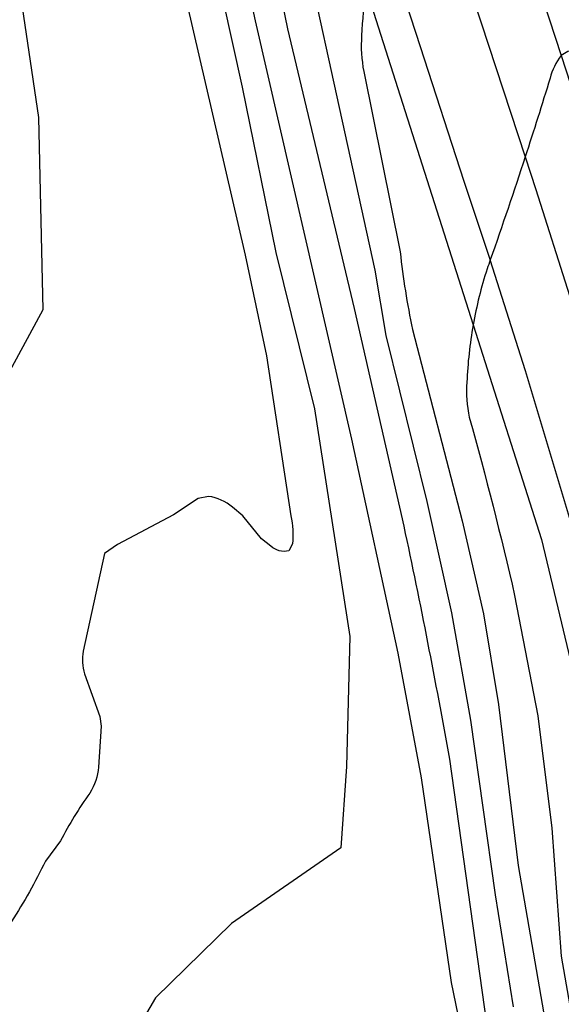
# Model space of a CAD drawing. Units: inches. Extents: x 696712 to 700445, y 4164238 to 4166633.
# Drawn here: x 696976 to 697005, y 4166334 to 4166386 of the extents above; entities that cross this region are included whole.
import ezdxf

# ---------------------------------------------------------------- set-up
doc = ezdxf.new("R2010")
doc.units = ezdxf.units.IN
doc.header["$MEASUREMENT"] = 0
doc.layers.add('Cartografia', color=7, linetype='Continuous')

msp = doc.modelspace()

# ---------------------------------------------------------------- linework, layer by layer
at = {"layer": 'Cartografia', "color": 7, "linetype": 'Continuous'}
for points in [[(696961.227, 4166486.418), (696961.438, 4166486.035), (696963.363, 4166482.533), (696963.363, 4166482.532), (696964.77, 4166478.292), (696966.652, 4166472.418), (696970.112, 4166461.616), (696973.062, 4166452.732), (696977.67, 4166438.855), (696977.919, 4166438.103), (696983.106, 4166422.691), (696985.055, 4166416.899), (696988.66, 4166405.854), (696994.35, 4166388.427), (696994.585, 4166387.689), (697000.215, 4166369.994), (697003.81, 4166358.696), (697005.63, 4166351.12), (697007.42, 4166343.666), (697008.75, 4166334.639), (697009.044, 4166333.496), (697009.044, 4166333.496), (697009.046, 4166333.489)], [(696976.893, 4166468.492), (696980.315, 4166458.184), (696980.344, 4166458.096), (696984.202, 4166446.624), (696984.347, 4166446.194), (696985.671, 4166442.256), (696988.031, 4166435.238), (696990.732, 4166427.207), (696995.405, 4166413.311), (696995.469, 4166413.122), (697000.123, 4166398.753), (697002.944, 4166390.046), (697004.856, 4166384.182), (697009.779, 4166369.087), (697010.753, 4166365.901), (697012.61, 4166359.829), (697015.071, 4166349.67), (697015.658, 4166346.552), (697017.053, 4166339.142), (697018.624, 4166327.277), (697019.55, 4166316.442), (697019.6, 4166312.613), (697019.7, 4166305.006), (697019.763, 4166255.58)], [(696967.479, 4166450.899), (696968.572, 4166442.499), (696970.961, 4166430.105), (696972.494, 4166416.751), (696972.722, 4166409.642), (696975.107, 4166402.321), (696975.118, 4166395.643), (696977.304, 4166380.913), (696977.537, 4166370.788), (696975.559, 4166367.127), (696975.17, 4166366.405), (696974.742, 4166365.613), (696973.768, 4166365.612), (696971.507, 4166365.608), (696970.193, 4166365.8), (696966.864, 4166366.287), (696965.682, 4166366.459), (696965.442, 4166366.698), (696965.293, 4166366.846), (696961.361, 4166370.761), (696959.63, 4166373.989), (696957.034, 4166378.293), (696953.146, 4166381.518), (696951.635, 4166382.377)], [(696976.275, 4166431.002), (696979.203, 4166419.872), (696982.074, 4166408.171), (696984.449, 4166398.789), (696988.043, 4166382.524), (696989.809, 4166373.804), (696991.852, 4166365.58), (696993.721, 4166353.581), (696993.537, 4166346.738), (696993.24, 4166342.451), (696987.478, 4166338.458), (696983.484, 4166334.542), (696979.642, 4166328.015), (696976.031, 4166320.413)], [(696989.719, 4166397.16), (696995.027, 4166372.88), (696995.607, 4166369.444), (696997.778, 4166360.697), (696999.079, 4166354.836), (697000.077, 4166349.178), (697001.381, 4166339.969), (697002.315, 4166334.066)], [(696997.169, 4166396.465), (697002.958, 4166378.85), (697003.522, 4166377.133), (697007.058, 4166365.962), (697008.477, 4166361.264), (697008.854, 4166360.015), (697010.231, 4166355.062), (697011.591, 4166349.288), (697013.085, 4166342.202), (697013.171, 4166341.794), (697014.133, 4166335.503), (697014.924, 4166329.182), (697015.498, 4166323.682), (697015.901, 4166315.856), (697015.989, 4166312.65), (697016.166, 4166306.29), (697016.425, 4166288.822)], [(697012.964, 4166255.434), (697012.801, 4166304.429), (697012.662, 4166312.714), (697012.631, 4166314.575), (697012.39, 4166318.151), (697012.177, 4166321.183), (697011.969, 4166324.366), (697011.617, 4166327.315), (697011.052, 4166332.819), (697010.63, 4166335.34), (697010.189, 4166337.972), (697008.553, 4166347.176), (697007.553, 4166351.822), (697006.389, 4166356.198), (697006.352, 4166356.338), (697002.965, 4166367.582), (697001.119, 4166373.422), (697001.099, 4166373.485), (696999.745, 4166377.542), (696997.447, 4166384.643), (696995.373, 4166391.014)]]:
    msp.add_lwpolyline(points, dxfattribs=at)
for points in [[(697015.724, 4166373.071, 0.014162), (696999.012, 4166410.913)], [(696984.425, 4166407.185, 0.007344), (696988.731, 4166386.007), (696993.809, 4166363.972), (696996.24, 4166352.705), (696997.475, 4166346.13), (696999.06, 4166335.349), (696999.405, 4166333.66, 0.194947)], [(696987.678, 4166399.013), (696990.433, 4166385.589), (696993.954, 4166370.862), (696996.557, 4166359.395, -0.008767), (696998.961, 4166347.125), (697000.924, 4166333.188)], [(697014.088, 4166372.884, 0.005807), (697004.217, 4166395.592, 0.091158)], [(696984.751, 4166388.537), (696988.206, 4166373.676), (696989.319, 4166368.359), (696990.607, 4166359.936, -0.073704), (696990.696, 4166358.463), (696990.505, 4166358.095, -0.245619), (696989.553, 4166358.338), (696989.062, 4166358.722), (696988.08, 4166359.945), (696987.541, 4166360.402, 0.130648), (696986.269, 4166360.963), (696985.724, 4166360.846), (696984.417, 4166359.986), (696981.482, 4166358.428), (696980.784, 4166357.961), (696979.657, 4166352.8, 0.092726), (696979.727, 4166351.615), (696980.537, 4166349.368), (696980.622, 4166348.855), (696980.478, 4166346.699, -0.113061), (696980.019, 4166345.336, 0.038491), (696978.472, 4166342.813), (696977.675, 4166341.747, -0.033348), (696975.88, 4166338.563, 0.020327)], [(696994.585, 4166387.689, 0.027627), (696994.339, 4166385.233, 0.065634), (696994.451, 4166383.343), (696996.372, 4166373.836, 0.02642), (696997.021, 4166369.749), (696999.644, 4166359.67), (697000.76, 4166354.775), (697001.545, 4166349.994), (697002.59, 4166341.523), (697004.101, 4166332.795, 0.121647)], [(697012.452, 4166372.697), (697009.419, 4166379.594), (697008.588, 4166381.158, 0.063682), (697006.429, 4166384.003, 0.025077), (697006.343, 4166384.093, 0.250718), (697005.21, 4166384.4), (697004.856, 4166384.182), (697004.854, 4166384.181, 0.10652), (697004.269, 4166382.986, -0.004231), (697002.958, 4166378.85, -0.005588), (697001.119, 4166373.422, -0.000492), (697000.951, 4166372.946, 0.033839), (697000.215, 4166369.994, 0.033786), (696999.885, 4166366.974, 0.074628), (697000.01, 4166365.126, -0.012682), (697002.399, 4166355.746), (697003.616, 4166349.407), (697004.353, 4166343.48), (697004.858, 4166336.743), (697005.753, 4166331.611, 0.304824)]]:
    msp.add_lwpolyline(points, format="xyb", dxfattribs=at)

doc.saveas('drawing.dxf')
